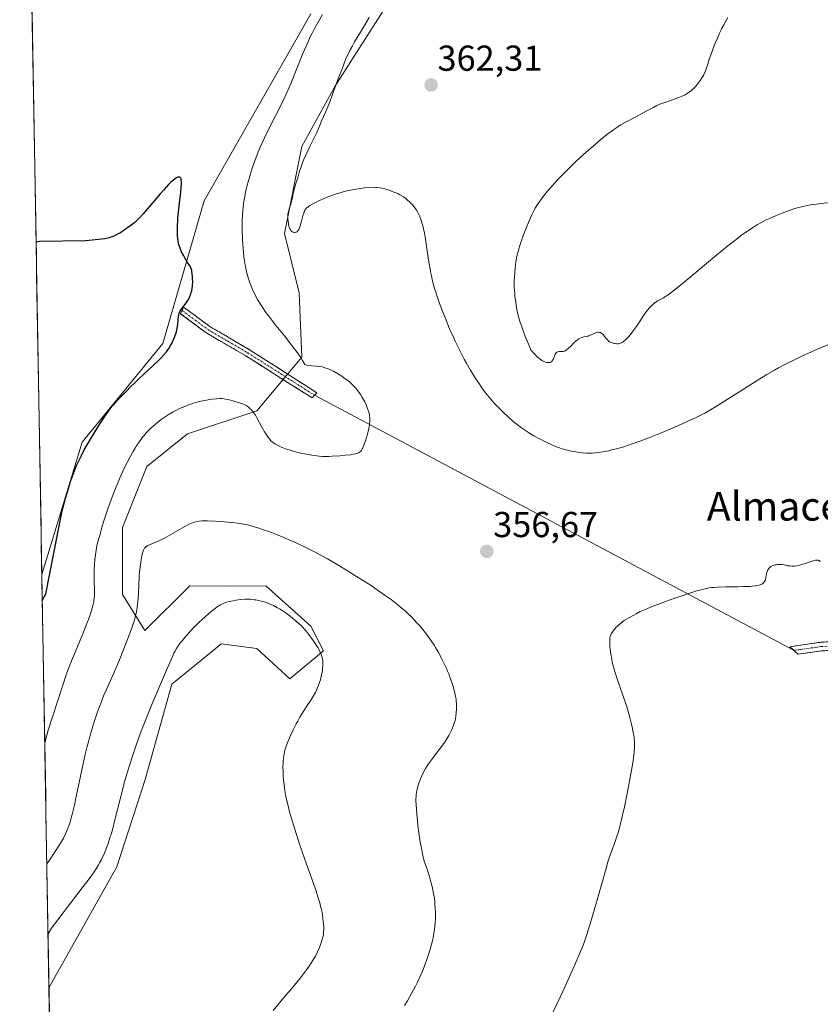
# Model space of a CAD drawing. Units: metres. Extents: x 622301 to 625788, y 4660096 to 4662470.
# Drawn here: x 622303 to 622525, y 4661862 to 4662136 of the extents above; entities that cross this region are included whole.
import ezdxf
from ezdxf.enums import TextEntityAlignment as Align

# ---------------------------------------------------------------- set-up
doc = ezdxf.new("R2010")
doc.units = ezdxf.units.M
doc.header["$MEASUREMENT"] = 0
doc.linetypes.add('TRAZO_Y_PUNTO', pattern=[1, 0.5, -0.25, 0, -0.25])
doc.linetypes.add('TRAZOSX2', pattern=[1.5, 1, -0.5])
for name, color, linetype, lineweight in [('Camino', 19, 'TRAZOSX2', 0), ('Camino Cxs', 19, 'Continuous', 0), ('Camino eje', 19, 'TRAZO_Y_PUNTO', 0), ('Carátula', 7, 'Continuous', 5), ('Cultivos herbáceos CxS', 92, 'Continuous', 0), ('Curva de nivel maestra', 36, 'Continuous', 30), ('Curva de nivel normal', 36, 'Continuous', 0), ('Layer 0', 7, 'Continuous', 0), ('Matorral CxS', 135, 'Continuous', 0), ('Municipio CxS', 142, 'Continuous', 0), ('Punto de cota en terreno', 7, 'Continuous', 0), ('Rótulo de punto de cota en terreno', 19, 'Continuous', 0), ('Texto cartográfico', 19, 'Continuous', 0)]:
    doc.layers.add(name, color=color, linetype=linetype, lineweight=lineweight)
doc.styles.add('Arial', font='txt', dxfattribs={"height": 0.2})

# ---------------------------------------------------------------- blocks, each defined once
blk = doc.blocks.new('*U202')
at = {"layer": 'Curva de nivel normal', "color": 36, "linetype": 'Continuous', "lineweight": 0}
blk.add_polyline3d([(622527.73, 4662045.57, 360), (622523.57, 4662043.76, 360), (622519.71, 4662042.01, 360), (622518.06, 4662041.23, 360), (622517.04, 4662040.74, 360), (622515.15, 4662039.8, 360), (622513.42, 4662038.89, 360), (622512.32, 4662038.28, 360), (622510.17, 4662037.04, 360), (622508.93, 4662036.3, 360), (622506.43, 4662034.74, 360), (622499.18, 4662030.08, 360), (622496.35, 4662028.31, 360), (622494.98, 4662027.49, 360), (622492.91, 4662026.33, 360), (622490.7, 4662025.18, 360), (622489.52, 4662024.6, 360), (622488.26, 4662024.02, 360), (622485.61, 4662022.83, 360), (622482.89, 4662021.68, 360), (622481.12, 4662020.95, 360), (622477.86, 4662019.65, 360), (622475.2, 4662018.62, 360), (622474.06, 4662018.19, 360), (622472.52, 4662017.65, 360), (622470.42, 4662016.97, 360), (622468.38, 4662016.39, 360), (622467.05, 4662016.05, 360), (622466.21, 4662015.86, 360), (622464.64, 4662015.53, 360), (622463.25, 4662015.31, 360), (622462.6, 4662015.24, 360), (622461.64, 4662015.17, 360), (622460.64, 4662015.17, 360), (622460.11, 4662015.2, 360), (622458.98, 4662015.28, 360), (622458.18, 4662015.37, 360), (622456.57, 4662015.61, 360), (622455.39, 4662015.84, 360), (622454.82, 4662015.97, 360), (622454.29, 4662016.1, 360), (622453.28, 4662016.39, 360), (622452.32, 4662016.72, 360), (622451.68, 4662016.96, 360), (622450.39, 4662017.51, 360), (622449.01, 4662018.15, 360), (622448.28, 4662018.5, 360), (622447.17, 4662019.07, 360), (622445.45, 4662020.02, 360), (622443.92, 4662020.94, 360), (622443.15, 4662021.44, 360), (622441.98, 4662022.24, 360), (622440.79, 4662023.13, 360), (622440.2, 4662023.6, 360), (622439.59, 4662024.1, 360), (622438.38, 4662025.15, 360), (622437.18, 4662026.26, 360), (622436.41, 4662027.02, 360), (622434.94, 4662028.54, 360), (622434.43, 4662029.1, 360), (622433.46, 4662030.2, 360), (622432.58, 4662031.27, 360), (622432.04, 4662031.97, 360), (622431.03, 4662033.33, 360), (622430.11, 4662034.64, 360), (622429.66, 4662035.31, 360), (622428.97, 4662036.37, 360), (622427.86, 4662038.21, 360), (622426.72, 4662040.2, 360), (622426.1, 4662041.32, 360), (622425.12, 4662043.16, 360), (622424.11, 4662045.19, 360), (622423.59, 4662046.28, 360), (622423.07, 4662047.4, 360), (622422.04, 4662049.75, 360), (622421.04, 4662052.15, 360), (622420.4, 4662053.75, 360), (622419.25, 4662056.81, 360), (622418.58, 4662058.69, 360), (622418.28, 4662059.61, 360), (622417.87, 4662060.96, 360), (622417.49, 4662062.31, 360), (622417.32, 4662063.01, 360), (622416.99, 4662064.43, 360), (622416.83, 4662065.18, 360), (622416.61, 4662066.34, 360), (622416.2, 4662068.85, 360), (622415.43, 4662074.04, 360), (622415.03, 4662076.39, 360), (622414.82, 4662077.44, 360), (622414.6, 4662078.38, 360), (622414.44, 4662078.95, 360), (622414.13, 4662079.95, 360), (622413.97, 4662080.4, 360), (622413.65, 4662081.18, 360), (622413.33, 4662081.84, 360), (622413.12, 4662082.22, 360), (622412.71, 4662082.88, 360), (622412.09, 4662083.75, 360), (622411.72, 4662084.21, 360), (622411.48, 4662084.48, 360), (622411.01, 4662084.96, 360), (622410.28, 4662085.62, 360), (622409.89, 4662085.94, 360), (622409.25, 4662086.4, 360), (622408.59, 4662086.81, 360), (622408.22, 4662087.01, 360), (622407.61, 4662087.31, 360), (622406.56, 4662087.76, 360), (622405.48, 4662088.16, 360), (622404.9, 4662088.35, 360), (622404.01, 4662088.6, 360), (622403.12, 4662088.81, 360), (622402.68, 4662088.9, 360), (622401.83, 4662089.01, 360), (622401.4, 4662089.04, 360), (622400.51, 4662089.06, 360), (622399.86, 4662089.04, 360), (622398.38, 4662088.91, 360), (622396.56, 4662088.67, 360), (622395.54, 4662088.5, 360), (622393.9, 4662088.17, 360), (622392.74, 4662087.89, 360), (622392.14, 4662087.73, 360), (622391.24, 4662087.46, 360), (622390.32, 4662087.16, 360), (622388.48, 4662086.48, 360), (622386.73, 4662085.76, 360), (622385.66, 4662085.27, 360), (622385, 4662084.96, 360), (622383.88, 4662084.38, 360), (622383.22, 4662084, 360), (622382.95, 4662083.83, 360), (622382.6, 4662083.58, 360), (622382.41, 4662083.41, 360), (622382.09, 4662083.08, 360), (622381.85, 4662082.73, 360), (622381.71, 4662082.48, 360), (622381.49, 4662081.9, 360), (622381.25, 4662081.1, 360), (622380.78, 4662079.31, 360), (622380.44, 4662078.12, 360), (622380.33, 4662077.81, 360), (622380.12, 4662077.31, 360), (622379.9, 4662076.97, 360), (622379.75, 4662076.81, 360), (622379.65, 4662076.72, 360), (622379.44, 4662076.61, 360), (622379.31, 4662076.56, 360), (622379.05, 4662076.52, 360), (622378.88, 4662076.52, 360), (622378.64, 4662076.56, 360), (622378.53, 4662076.59, 360), (622378.29, 4662076.71, 360), (622378.1, 4662076.85, 360), (622378.01, 4662076.94, 360), (622377.89, 4662077.1, 360), (622377.71, 4662077.39, 360), (622377.63, 4662077.56, 360), (622377.49, 4662077.96, 360), (622377.31, 4662078.6, 360), (622377.23, 4662078.96, 360), (622377.14, 4662079.52, 360), (622377.06, 4662080.36, 360), (622377.05, 4662080.63, 360), (622377.07, 4662081.15, 360), (622377.12, 4662081.66, 360), (622377.18, 4662082.01, 360), (622377.36, 4662082.72, 360), (622377.54, 4662083.29, 360), (622377.94, 4662084.51, 360), (622378.22, 4662085.46, 360), (622378.37, 4662086.11, 360), (622378.6, 4662087.41, 360), (622378.81, 4662088.4, 360), (622378.99, 4662089.06, 360), (622379.43, 4662090.4, 360), (622379.76, 4662091.42, 360), (622379.96, 4662092.1, 360), (622380.37, 4662093.53, 360), (622380.75, 4662094.74, 360), (622381.19, 4662095.95, 360), (622381.45, 4662096.6, 360), (622381.88, 4662097.62, 360), (622382.63, 4662099.25, 360), (622383.18, 4662100.37, 360), (622384.31, 4662102.59, 360), (622385.06, 4662104.1, 360), (622385.45, 4662104.98, 360), (622386.07, 4662106.48, 360), (622386.48, 4662107.5, 360), (622387.58, 4662109.97, 360), (622388.45, 4662112.13, 360), (622389.21, 4662114.12, 360), (622390.92, 4662118.76, 360), (622392.14, 4662122.03, 360), (622393.02, 4662124.28, 360), (622393.42, 4662125.21, 360), (622393.99, 4662126.46, 360), (622394.28, 4662127.05, 360), (622394.92, 4662128.24, 360), (622395.65, 4662129.52, 360), (622397.25, 4662132.19, 360), (622398.4, 4662134.08, 360), (622399.68, 4662136.27, 360)], dxfattribs=at)
blk = doc.blocks.new('5PATER')
at = {"layer": 'Carátula', "linetype": 'Continuous', "lineweight": 5}
h = blk.add_hatch(color=250, dxfattribs=at)
edge = h.paths.add_edge_path()
edge.add_ellipse((0, 0.01), major_axis=(-1.33, -1.34), ratio=0.999422, start_angle=0, end_angle=360)

msp = doc.modelspace()

# ---------------------------------------------------------------- linework, layer by layer
at = {"layer": 'Camino', "color": 19, "linetype": 'TRAZOSX2', "lineweight": 0}
for points in [[(622383.8201, 4662030.5401), (622365.4301, 4662042.2101), (622354.3101, 4662048.6801), (622347.3101, 4662053.9401), (622347.7101, 4662054.8551)], [(622347.7101, 4662054.8551), (622348.1101, 4662055.7701), (622355.4101, 4662050.3601), (622366.4701, 4662043.9101), (622385.1401, 4662031.9701), (622384.4801, 4662031.2551)], [(622384.4801, 4662031.2551), (622383.8201, 4662030.5401)], [(622517.7189, 4661960.3353), (622516.5489, 4661961.3803), (622525.0833, 4661962.5995), (622532.4373, 4661963.0081), (622540.1785, 4661961.3783), (622548.8515, 4661958.8431), (622555.6209, 4661956.4781)], [(622555.8267, 4661953.8639), (622548.1185, 4661956.5569), (622539.5937, 4661959.0487), (622532.2535, 4661960.5941), (622525.3201, 4661960.2089), (622518.8891, 4661959.2903), (622517.7189, 4661960.3353)]]:
    msp.add_lwpolyline(points, dxfattribs=at)
at = {"layer": 'Camino Cxs', "color": 19, "linetype": 'Continuous', "lineweight": 0}
for points in [[(622384.4801, 4662031.2551, 354.282), (622383.8201, 4662030.5401, 354.2345), (622380.1421, 4662032.8741, 353.8807), (622376.4641, 4662035.2081, 353.4246), (622372.7861, 4662037.5421, 352.8742), (622369.1081, 4662039.8761, 352.4074), (622365.4301, 4662042.2101, 351.9196), (622361.7234, 4662044.3667, 351.4594), (622358.0167, 4662046.5234, 351.1602), (622354.3101, 4662048.6801, 350.653), (622350.8101, 4662051.3101, 350.3439), (622347.3101, 4662053.9401, 350.0124), (622348.1101, 4662055.7701, 350.0284), (622351.7601, 4662053.0651, 350.3747), (622355.4101, 4662050.3601, 350.7954), (622359.0967, 4662048.2101, 351.133), (622362.7834, 4662046.0601, 351.6432), (622366.4701, 4662043.9101, 351.9565), (622370.2041, 4662041.5221, 352.5668), (622373.9381, 4662039.1341, 352.9805), (622377.6721, 4662036.7461, 353.6167), (622381.4061, 4662034.3581, 354.0847), (622385.1401, 4662031.9701, 354.3397), (622384.4801, 4662031.2551, 354.282)], [(622555.6209, 4661956.4781, 352.7895), (622555.6501, 4661954.6001, 352.6908), (622555.8267, 4661953.8639, 352.6458), (622551.9726, 4661955.2104, 352.828), (622548.1185, 4661956.5569, 352.9194), (622543.8561, 4661957.8028, 353.0225), (622539.5937, 4661959.0487, 353.1553), (622535.9236, 4661959.8214, 353.2468), (622532.2535, 4661960.5941, 353.283), (622528.7868, 4661960.4015, 353.3007), (622525.3201, 4661960.2089, 353.3475), (622522.1046, 4661959.7496, 353.4267), (622518.8891, 4661959.2903, 353.4894), (622516.5489, 4661961.3803, 353.6494), (622520.8161, 4661961.9899, 353.5673), (622525.0833, 4661962.5995, 353.4614), (622528.7603, 4661962.8038, 353.3845), (622532.4373, 4661963.0081, 353.3504), (622536.3079, 4661962.1932, 353.3531), (622540.1785, 4661961.3783, 353.2282), (622544.515, 4661960.1107, 353.1032), (622548.8515, 4661958.8431, 352.9718), (622552.2362, 4661957.6606, 352.8927), (622555.6209, 4661956.4781, 352.7895)]]:
    msp.add_polyline3d(points, close=True, dxfattribs=at)
at = {"layer": 'Camino eje', "color": 19, "linetype": 'TRAZO_Y_PUNTO', "lineweight": 0}
for points in [[(622347.7101, 4662054.8551), (622351.3601, 4662052.1501), (622354.8601, 4662049.5201), (622360.4201, 4662046.2851), (622365.9501, 4662043.0601), (622375.1451, 4662037.2251), (622384.4801, 4662031.2551)], [(622555.6375, 4661955.4149), (622548.4851, 4661957.7001), (622539.8861, 4661960.2135), (622532.3455, 4661961.8011), (622525.2017, 4661961.4041), (622517.7189, 4661960.3353)]]:
    msp.add_lwpolyline(points, dxfattribs=at)
at = {"layer": 'Cultivos herbáceos CxS', "color": 92, "linetype": 'Continuous', "lineweight": 0}
for points in [[(622383.4387, 4662137.2551, 355.2763), (622353.8133, 4662085.3315, 351.3864), (622342.3549, 4662045.6205, 350.3076), (622319.9349, 4662018.2061, 350.8453), (622308.7433, 4661981.4611, 350.387), (622302.594, 4662336.8824, 370.6113)], [(622302.594, 4662336.8824, 370.6113), (622308.7433, 4661981.4611, 350.387)], [(622332.717, 4660595.8286, 306.7019), (622310.7308, 4661866.5906, 368.4857), (622329.5783, 4661900.2231, 367.9817), (622337.4323, 4661924.4761, 367.7663), (622344.8445, 4661950.9147, 366.9198), (622355.8055, 4661959.8867, 367.5685), (622358.5457, 4661962.1297, 367.6222), (622368.5107, 4661960.8837, 367.2237), (622377.6195, 4661952.4669, 366.2115), (622387.0175, 4661960.2469, 363.8618), (622383.4569, 4661967.1143, 364.2537), (622371.0021, 4661978.3295, 363.8759), (622361.3119, 4661978.2039, 364.6053), (622349.8271, 4661978.3293, 362.9005), (622337.3721, 4661965.8685, 362.5556), (622331.1443, 4661975.8369, 359.2108), (622331.1445, 4661994.5289, 358.3979), (622337.8923, 4662011.4335, 358.1324), (622349.1747, 4662020.5151, 357.2611), (622368.5115, 4662026.9291, 354.7949), (622380.9667, 4662041.8827, 354.8699), (622380.2809, 4662059.7723, 357.6598), (622376.1969, 4662076.2019, 359.5201), (622380.9675, 4662100.4503, 360.0804), (622390.1267, 4662117.0631, 360.7583), (622412.1065, 4662151.5421, 360.3366)], [(622310.7308, 4661866.5906, 368.4857), (622329.5783, 4661900.2231, 367.9817), (622337.4323, 4661924.4761, 367.7663), (622344.8445, 4661950.9147, 366.9198), (622355.8055, 4661959.8867, 367.5685), (622358.5457, 4661962.1297, 367.6222), (622368.5107, 4661960.8837, 367.2237), (622377.6195, 4661952.4669, 366.2115), (622387.0175, 4661960.2469, 363.8618), (622383.4569, 4661967.1143, 364.2537), (622371.0021, 4661978.3295, 363.8759), (622361.3119, 4661978.2039, 364.6053), (622349.8271, 4661978.3293, 362.9005), (622337.3721, 4661965.8685, 362.5556), (622331.1443, 4661975.8369, 359.2108), (622331.1445, 4661994.5289, 358.3979), (622337.8923, 4662011.4335, 358.1324), (622349.1747, 4662020.5151, 357.2611), (622368.5115, 4662026.9291, 354.7949), (622380.9667, 4662041.8827, 354.8699), (622380.2809, 4662059.7723, 357.6598), (622376.1969, 4662076.2019, 359.5201), (622380.9675, 4662100.4503, 360.0804), (622390.1267, 4662117.0631, 360.7583), (622412.1065, 4662151.5421, 360.3366)], [(622383.4387, 4662137.2551, 355.2763), (622353.8133, 4662085.3315, 351.3864), (622342.3549, 4662045.6205, 350.3076), (622319.9349, 4662018.2061, 350.8453), (622308.7433, 4661981.4611, 350.387)], [(622310.7308, 4661866.5906, 368.4857), (622332.717, 4660595.8286, 306.7019)]]:
    msp.add_polyline3d(points, dxfattribs=at)
at = {"layer": 'Curva de nivel maestra', "color": 36, "linetype": 'Continuous', "lineweight": 30}
msp.add_polyline3d([(622308.8683, 4661974.2376, 350), (622309.82, 4661976.05, 350), (622314.43, 4661999.16, 350), (622315.36, 4662002.64, 350), (622316.12, 4662005.31, 350), (622316.45, 4662006.39, 350), (622316.91, 4662007.83, 350), (622317.15, 4662008.5, 350), (622317.65, 4662009.82, 350), (622318.42, 4662011.7, 350), (622318.87, 4662012.71, 350), (622319.65, 4662014.33, 350), (622320.55, 4662016.08, 350), (622321.06, 4662017, 350), (622321.61, 4662017.97, 350), (622322.78, 4662019.95, 350), (622324, 4662021.92, 350), (622324.79, 4662023.16, 350), (622326.23, 4662025.34, 350), (622327.1, 4662026.61, 350), (622327.49, 4662027.15, 350), (622328.23, 4662028.11, 350), (622328.73, 4662028.7, 350), (622329.87, 4662029.97, 350), (622331.32, 4662031.49, 350), (622332.15, 4662032.34, 350), (622333.49, 4662033.68, 350), (622334.47, 4662034.62, 350), (622335.61, 4662035.72, 350), (622337.03, 4662037.05, 350), (622339.7, 4662039.52, 350), (622341.38, 4662041.14, 350), (622341.85, 4662041.62, 350), (622342.67, 4662042.53, 350), (622343.36, 4662043.38, 350), (622343.76, 4662043.93, 350), (622344.01, 4662044.3, 350), (622344.47, 4662045.07, 350), (622344.91, 4662045.87, 350), (622345.12, 4662046.29, 350), (622345.42, 4662046.93, 350), (622345.82, 4662047.91, 350), (622346.14, 4662048.9, 350), (622346.26, 4662049.4, 350), (622346.45, 4662050.37, 350), (622346.53, 4662050.99, 350), (622346.63, 4662052.16, 350), (622346.73, 4662053.26, 350), (622346.78, 4662053.56, 350), (622346.91, 4662054.08, 350), (622347.08, 4662054.53, 350), (622347.23, 4662054.8, 350), (622347.6, 4662055.34, 350), (622348.74, 4662056.76, 350), (622349.12, 4662057.31, 350), (622349.3, 4662057.6, 350), (622349.47, 4662057.9, 350), (622349.77, 4662058.51, 350), (622350.02, 4662059.12, 350), (622350.16, 4662059.52, 350), (622350.38, 4662060.29, 350), (622350.55, 4662061.06, 350), (622350.61, 4662061.57, 350), (622350.64, 4662061.93, 350), (622350.66, 4662062.74, 350), (622350.63, 4662063.71, 350), (622350.6, 4662064.22, 350), (622350.54, 4662064.98, 350), (622350.44, 4662065.67, 350), (622350.38, 4662065.98, 350), (622350.31, 4662066.25, 350), (622350.14, 4662066.71, 350), (622349.93, 4662067.11, 350), (622349.34, 4662068, 350), (622348.56, 4662069.29, 350), (622348.15, 4662070.04, 350), (622347.56, 4662071.17, 350), (622347.14, 4662072.13, 350), (622346.97, 4662072.62, 350), (622346.75, 4662073.38, 350), (622346.59, 4662074.24, 350), (622346.53, 4662074.72, 350), (622346.45, 4662075.65, 350), (622346.43, 4662076.17, 350), (622346.41, 4662076.99, 350), (622346.43, 4662078.33, 350), (622346.5, 4662079.8, 350), (622346.56, 4662080.58, 350), (622346.71, 4662082.2, 350), (622347.09, 4662085.45, 350), (622347.33, 4662087.58, 350), (622347.47, 4662089.2, 350), (622347.51, 4662090.02, 350), (622347.51, 4662090.46, 350), (622347.47, 4662091.13, 350), (622347.41, 4662091.47, 350), (622347.37, 4662091.6, 350), (622347.25, 4662091.78, 350), (622347.05, 4662091.88, 350), (622346.83, 4662091.89, 350), (622346.55, 4662091.84, 350), (622346.37, 4662091.78, 350), (622346.05, 4662091.62, 350), (622345.64, 4662091.35, 350), (622345.4, 4662091.16, 350), (622344.84, 4662090.67, 350), (622344.51, 4662090.36, 350), (622343.96, 4662089.81, 350), (622342.65, 4662088.37, 350), (622341.65, 4662087.24, 350), (622339.59, 4662084.82, 350), (622337.46, 4662082.35, 350), (622336.87, 4662081.68, 350), (622335.86, 4662080.6, 350), (622335.03, 4662079.78, 350), (622334.54, 4662079.33, 350), (622333.58, 4662078.55, 350), (622332.57, 4662077.78, 350), (622332.03, 4662077.4, 350), (622331.21, 4662076.85, 350), (622330.38, 4662076.34, 350), (622329.97, 4662076.11, 350), (622329.16, 4662075.69, 350), (622328.76, 4662075.51, 350), (622327.95, 4662075.19, 350), (622327.41, 4662075.01, 350), (622327.04, 4662074.9, 350), (622326.28, 4662074.71, 350), (622321, 4662074.19, 350), (622308.12, 4662073.96, 350), (622307.1459, 4662073.7912, 350)], dxfattribs=at)
at = {"layer": 'Curva de nivel normal', "color": 36, "linetype": 'Continuous', "lineweight": 0}
for points in [[(622309.5526, 4661934.6876, 355), (622310.47, 4661938.16, 355), (622315.65, 4661954.13, 355), (622316.99, 4661957.48, 355), (622318.06, 4661960.05, 355), (622320.3, 4661965.4, 355), (622321.29, 4661967.86, 355), (622321.71, 4661968.97, 355), (622322.08, 4661969.97, 355), (622322.28, 4661970.57, 355), (622322.63, 4661971.67, 355), (622322.77, 4661972.17, 355), (622323, 4661973.07, 355), (622323.16, 4661973.87, 355), (622323.23, 4661974.37, 355), (622323.33, 4661975.3, 355), (622323.36, 4661975.8, 355), (622323.38, 4661976.79, 355), (622323.3, 4661980.07, 355), (622323.3, 4661981.84, 355), (622323.32, 4661982.77, 355), (622323.37, 4661984.2, 355), (622323.46, 4661985.6, 355), (622323.53, 4661986.27, 355), (622323.61, 4661986.92, 355), (622323.8, 4661988.17, 355), (622324.05, 4661989.39, 355), (622324.24, 4661990.23, 355), (622324.72, 4661992.02, 355), (622325.64, 4661995.15, 355), (622326.18, 4661996.89, 355), (622327.1, 4661999.66, 355), (622328, 4662002.21, 355), (622328.48, 4662003.48, 355), (622329.2, 4662005.36, 355), (622330.28, 4662008, 355), (622331.31, 4662010.33, 355), (622331.98, 4662011.73, 355), (622332.41, 4662012.59, 355), (622333.26, 4662014.18, 355), (622334.19, 4662015.78, 355), (622334.79, 4662016.75, 355), (622335.18, 4662017.36, 355), (622335.97, 4662018.51, 355), (622336.75, 4662019.58, 355), (622337.16, 4662020.1, 355), (622337.83, 4662020.87, 355), (622338.56, 4662021.65, 355), (622338.97, 4662022.05, 355), (622339.77, 4662022.77, 355), (622340.19, 4662023.14, 355), (622340.86, 4662023.69, 355), (622341.92, 4662024.51, 355), (622343.01, 4662025.28, 355), (622343.56, 4662025.64, 355), (622344.12, 4662025.99, 355), (622345.22, 4662026.63, 355), (622346.31, 4662027.2, 355), (622347.03, 4662027.55, 355), (622348.43, 4662028.16, 355), (622349.77, 4662028.68, 355), (622350.44, 4662028.91, 355), (622351.42, 4662029.22, 355), (622352.92, 4662029.61, 355), (622354.46, 4662029.92, 355), (622355.46, 4662030.08, 355), (622356.1, 4662030.17, 355), (622357.28, 4662030.29, 355), (622358.28, 4662030.33, 355), (622358.75, 4662030.32, 355), (622359.43, 4662030.26, 355), (622359.79, 4662030.21, 355), (622360.55, 4662030.06, 355), (622361.85, 4662029.73, 355), (622362.75, 4662029.47, 355), (622363.33, 4662029.29, 355), (622364.34, 4662028.94, 355), (622365.15, 4662028.61, 355), (622365.54, 4662028.4, 355), (622365.77, 4662028.26, 355), (622366.19, 4662027.94, 355), (622366.65, 4662027.53, 355), (622366.91, 4662027.27, 355), (622367.33, 4662026.78, 355), (622367.81, 4662026.12, 355), (622368.06, 4662025.72, 355), (622368.61, 4662024.78, 355), (622369.78, 4662022.62, 355), (622370.6, 4662021.12, 355), (622370.85, 4662020.7, 355), (622371.3, 4662019.99, 355), (622371.7, 4662019.44, 355), (622371.95, 4662019.13, 355), (622372.4, 4662018.64, 355), (622372.84, 4662018.23, 355), (622373.08, 4662018.04, 355), (622373.46, 4662017.78, 355), (622374.18, 4662017.36, 355), (622375.03, 4662016.95, 355), (622375.54, 4662016.73, 355), (622376.41, 4662016.39, 355), (622377.43, 4662016.05, 355), (622378, 4662015.88, 355), (622378.61, 4662015.71, 355), (622379.9, 4662015.39, 355), (622381.23, 4662015.09, 355), (622383.74, 4662014.6, 355), (622385.11, 4662014.38, 355), (622385.75, 4662014.31, 355), (622386.74, 4662014.24, 355), (622387.85, 4662014.23, 355), (622388.49, 4662014.25, 355), (622389.44, 4662014.29, 355), (622391.55, 4662014.43, 355), (622393.14, 4662014.58, 355), (622394.57, 4662014.75, 355), (622395.18, 4662014.85, 355), (622395.85, 4662014.97, 355), (622396.13, 4662015.04, 355), (622396.49, 4662015.16, 355), (622396.7, 4662015.24, 355), (622397.04, 4662015.43, 355), (622397.31, 4662015.67, 355), (622397.46, 4662015.86, 355), (622397.74, 4662016.33, 355), (622397.9, 4662016.65, 355), (622398.23, 4662017.4, 355), (622398.66, 4662018.57, 355), (622398.87, 4662019.2, 355), (622399.15, 4662020.17, 355), (622399.5, 4662021.6, 355), (622399.67, 4662022.51, 355), (622399.75, 4662023.08, 355), (622399.86, 4662024.1, 355), (622399.88, 4662024.42, 355), (622399.87, 4662025.01, 355), (622399.81, 4662025.54, 355), (622399.75, 4662025.88, 355), (622399.57, 4662026.56, 355), (622399.32, 4662027.33, 355), (622399.17, 4662027.74, 355), (622398.91, 4662028.39, 355), (622398.44, 4662029.4, 355), (622397.95, 4662030.33, 355), (622397.67, 4662030.8, 355), (622397.24, 4662031.49, 355), (622396.53, 4662032.49, 355), (622395.85, 4662033.33, 355), (622395.48, 4662033.74, 355), (622394.87, 4662034.34, 355), (622394.19, 4662034.95, 355), (622393.81, 4662035.26, 355), (622392.69, 4662036.12, 355), (622392.08, 4662036.54, 355), (622391.15, 4662037.15, 355), (622390.21, 4662037.71, 355), (622389.75, 4662037.96, 355), (622388.97, 4662038.35, 355), (622388.58, 4662038.52, 355), (622388.01, 4662038.74, 355), (622387.13, 4662039.01, 355), (622386.68, 4662039.12, 355), (622385.73, 4662039.28, 355), (622385.05, 4662039.35, 355), (622383.7, 4662039.46, 355), (622382.79, 4662039.57, 355), (622382.3, 4662039.67, 355), (622382.09, 4662039.73, 355), (622381.85, 4662039.85, 355), (622381.18, 4662040.96, 355), (622380.66, 4662041.74, 355), (622379.5, 4662043.4, 355), (622378.87, 4662044.25, 355), (622377.55, 4662045.97, 355), (622376.22, 4662047.66, 355), (622373.77, 4662050.7, 355), (622371.77, 4662053.26, 355), (622370.83, 4662054.55, 355), (622370.31, 4662055.29, 355), (622369.46, 4662056.61, 355), (622368.69, 4662057.9, 355), (622368.32, 4662058.56, 355), (622367.8, 4662059.55, 355), (622367.31, 4662060.58, 355), (622367.08, 4662061.1, 355), (622366.68, 4662062.06, 355), (622366.5, 4662062.56, 355), (622366.23, 4662063.33, 355), (622365.86, 4662064.58, 355), (622365.54, 4662065.95, 355), (622365.39, 4662066.69, 355), (622365.25, 4662067.47, 355), (622365, 4662069.12, 355), (622364.79, 4662070.86, 355), (622364.68, 4662072.04, 355), (622364.52, 4662074.38, 355), (622364.48, 4662075.24, 355), (622364.43, 4662076.9, 355), (622364.42, 4662078.5, 355), (622364.44, 4662079.54, 355), (622364.53, 4662081.57, 355), (622364.69, 4662083.55, 355), (622364.81, 4662084.55, 355), (622365.03, 4662086.06, 355), (622365.33, 4662087.62, 355), (622365.5, 4662088.43, 355), (622365.7, 4662089.26, 355), (622366.16, 4662090.96, 355), (622366.67, 4662092.68, 355), (622367.02, 4662093.81, 355), (622367.75, 4662095.97, 355), (622368.47, 4662097.95, 355), (622368.85, 4662098.91, 355), (622369.48, 4662100.39, 355), (622370.2, 4662101.98, 355), (622370.61, 4662102.85, 355), (622371.55, 4662104.74, 355), (622373.66, 4662108.89, 355), (622375.21, 4662111.98, 355), (622376.56, 4662114.81, 355), (622377.36, 4662116.61, 355), (622377.88, 4662117.8, 355), (622378.89, 4662120.24, 355), (622381.29, 4662126.24, 355), (622382.15, 4662128.29, 355), (622382.6, 4662129.3, 355), (622383.42, 4662131.07, 355), (622383.85, 4662131.94, 355), (622384.51, 4662133.23, 355), (622385.57, 4662135.16, 355), (622386.7, 4662137.08, 355)], [(622499.33, 4662136.3, 365), (622498.9, 4662135.47, 365), (622498.19, 4662134.22, 365), (622497.71, 4662133.33, 365), (622497.45, 4662132.81, 365), (622497.04, 4662131.94, 365), (622496.35, 4662130.36, 365), (622495.58, 4662128.44, 365), (622495.06, 4662127.1, 365), (622494.18, 4662124.66, 365), (622493.74, 4662123.33, 365), (622493.33, 4662122.04, 365), (622493.12, 4662121.46, 365), (622492.75, 4662120.63, 365), (622492.53, 4662120.19, 365), (622492.13, 4662119.49, 365), (622491.65, 4662118.74, 365), (622491.38, 4662118.35, 365), (622490.82, 4662117.63, 365), (622490.51, 4662117.27, 365), (622490, 4662116.71, 365), (622489.42, 4662116.17, 365), (622489.11, 4662115.9, 365), (622488.42, 4662115.39, 365), (622488.05, 4662115.15, 365), (622487.45, 4662114.8, 365), (622486.8, 4662114.48, 365), (622486.35, 4662114.27, 365), (622485.41, 4662113.9, 365), (622483.95, 4662113.38, 365), (622482.08, 4662112.76, 365), (622481.23, 4662112.46, 365), (622480.65, 4662112.24, 365), (622479.61, 4662111.77, 365), (622478.66, 4662111.29, 365), (622476.66, 4662110.19, 365), (622474.83, 4662109.23, 365), (622472.18, 4662107.85, 365), (622470.93, 4662107.18, 365), (622469.44, 4662106.32, 365), (622468.74, 4662105.89, 365), (622467.69, 4662105.18, 365), (622467.15, 4662104.8, 365), (622466, 4662103.93, 365), (622464.26, 4662102.53, 365), (622463.31, 4662101.74, 365), (622461.79, 4662100.44, 365), (622459.37, 4662098.28, 365), (622457.14, 4662096.2, 365), (622456.01, 4662095.12, 365), (622454.36, 4662093.5, 365), (622452.78, 4662091.89, 365), (622452.03, 4662091.1, 365), (622451.31, 4662090.32, 365), (622449.98, 4662088.83, 365), (622448.79, 4662087.41, 365), (622448.07, 4662086.52, 365), (622447.64, 4662085.95, 365), (622446.86, 4662084.88, 365), (622446.48, 4662084.31, 365), (622445.81, 4662083.24, 365), (622445.22, 4662082.17, 365), (622444.86, 4662081.42, 365), (622444.1, 4662079.74, 365), (622443.27, 4662077.71, 365), (622442.83, 4662076.6, 365), (622442.2, 4662074.88, 365), (622441.61, 4662073.15, 365), (622441.36, 4662072.3, 365), (622441.13, 4662071.48, 365), (622440.75, 4662069.9, 365), (622440.47, 4662068.38, 365), (622440.32, 4662067.38, 365), (622440.24, 4662066.72, 365), (622440.12, 4662065.39, 365), (622440.02, 4662064.04, 365), (622440, 4662063.35, 365), (622439.98, 4662062.27, 365), (622440, 4662061.14, 365), (622440.03, 4662060.56, 365), (622440.12, 4662059.32, 365), (622440.18, 4662058.68, 365), (622440.3, 4662057.66, 365), (622440.49, 4662056.38, 365), (622440.61, 4662055.7, 365), (622440.83, 4662054.61, 365), (622441.11, 4662053.45, 365), (622441.27, 4662052.83, 365), (622441.66, 4662051.51, 365), (622441.88, 4662050.81, 365), (622442.25, 4662049.71, 365), (622442.84, 4662048.11, 365), (622443.17, 4662047.26, 365), (622443.72, 4662045.91, 365), (622444.68, 4662043.72, 365), (622445.34, 4662043.03, 365), (622446.4, 4662041.98, 365), (622447.19, 4662041.3, 365), (622447.59, 4662041, 365), (622447.82, 4662040.86, 365), (622448.21, 4662040.65, 365), (622448.76, 4662040.43, 365), (622449.07, 4662040.36, 365), (622449.26, 4662040.33, 365), (622449.61, 4662040.33, 365), (622449.94, 4662040.37, 365), (622450.11, 4662040.43, 365), (622450.34, 4662040.58, 365), (622450.56, 4662040.84, 365), (622450.66, 4662041.01, 365), (622450.76, 4662041.21, 365), (622450.96, 4662041.69, 365), (622451.23, 4662042.37, 365), (622451.39, 4662042.69, 365), (622451.56, 4662042.96, 365), (622451.65, 4662043.07, 365), (622451.8, 4662043.21, 365), (622451.91, 4662043.28, 365), (622452.13, 4662043.38, 365), (622452.49, 4662043.44, 365), (622452.73, 4662043.44, 365), (622453.2, 4662043.42, 365), (622453.49, 4662043.42, 365), (622453.64, 4662043.44, 365), (622453.86, 4662043.49, 365), (622454.22, 4662043.65, 365), (622454.64, 4662043.94, 365), (622454.89, 4662044.15, 365), (622455.76, 4662045.01, 365), (622456.64, 4662045.89, 365), (622457.1, 4662046.3, 365), (622457.56, 4662046.67, 365), (622457.78, 4662046.82, 365), (622458.11, 4662047.02, 365), (622458.32, 4662047.13, 365), (622458.73, 4662047.3, 365), (622459.34, 4662047.47, 365), (622460.11, 4662047.63, 365), (622460.49, 4662047.73, 365), (622460.77, 4662047.83, 365), (622461.33, 4662048.05, 365), (622462.38, 4662048.53, 365), (622462.86, 4662048.7, 365), (622463.25, 4662048.77, 365), (622463.43, 4662048.78, 365), (622463.7, 4662048.75, 365), (622463.95, 4662048.68, 365), (622464.07, 4662048.63, 365), (622464.25, 4662048.53, 365), (622464.36, 4662048.45, 365), (622464.59, 4662048.25, 365), (622464.76, 4662048.06, 365), (622465.09, 4662047.64, 365), (622465.56, 4662047.02, 365), (622465.82, 4662046.72, 365), (622466.09, 4662046.45, 365), (622466.24, 4662046.32, 365), (622466.46, 4662046.16, 365), (622466.62, 4662046.06, 365), (622466.96, 4662045.9, 365), (622467.47, 4662045.72, 365), (622467.82, 4662045.65, 365), (622468.06, 4662045.61, 365), (622468.5, 4662045.58, 365), (622468.93, 4662045.6, 365), (622469.14, 4662045.63, 365), (622469.45, 4662045.71, 365), (622469.77, 4662045.84, 365), (622469.94, 4662045.93, 365), (622470.29, 4662046.16, 365), (622470.48, 4662046.3, 365), (622470.77, 4662046.56, 365), (622471.09, 4662046.86, 365), (622471.78, 4662047.6, 365), (622472.53, 4662048.51, 365), (622473.05, 4662049.19, 365), (622474.13, 4662050.69, 365), (622474.94, 4662051.91, 365), (622476.03, 4662053.54, 365), (622476.58, 4662054.32, 365), (622477.12, 4662055.04, 365), (622477.4, 4662055.38, 365), (622477.8, 4662055.84, 365), (622478.21, 4662056.25, 365), (622478.48, 4662056.49, 365), (622479.03, 4662056.92, 365), (622479.83, 4662057.47, 365), (622481.42, 4662058.36, 365), (622482.13, 4662058.78, 365), (622482.51, 4662059.03, 365), (622483.17, 4662059.49, 365), (622484.42, 4662060.44, 365), (622486.15, 4662061.82, 365), (622487.23, 4662062.71, 365), (622496.21, 4662070.23, 365), (622499.34, 4662072.78, 365), (622500.77, 4662073.93, 365), (622502.07, 4662074.94, 365), (622502.88, 4662075.55, 365), (622504.36, 4662076.63, 365), (622505.04, 4662077.1, 365), (622506.32, 4662077.94, 365), (622507.51, 4662078.67, 365), (622508.29, 4662079.1, 365), (622509.83, 4662079.9, 365), (622510.73, 4662080.33, 365), (622512.56, 4662081.16, 365), (622514.41, 4662081.91, 365), (622515.62, 4662082.37, 365), (622517.16, 4662082.9, 365), (622517.89, 4662083.13, 365), (622518.68, 4662083.37, 365), (622520.14, 4662083.74, 365), (622521.48, 4662084.03, 365), (622522.33, 4662084.18, 365), (622523.98, 4662084.41, 365), (622527.56, 4662084.83, 365)], [(622409.54, 4661861.6, 360), (622410.31, 4661862.91, 360), (622411.46, 4661864.95, 360), (622412.55, 4661867.04, 360), (622413.07, 4661868.09, 360), (622413.56, 4661869.13, 360), (622414.46, 4661871.18, 360), (622415.24, 4661873.15, 360), (622415.69, 4661874.38, 360), (622416.44, 4661876.61, 360), (622416.67, 4661877.34, 360), (622417.04, 4661878.66, 360), (622417.33, 4661879.85, 360), (622417.49, 4661880.6, 360), (622417.74, 4661882.08, 360), (622417.95, 4661883.68, 360), (622418.03, 4661884.55, 360), (622418.09, 4661886.01, 360), (622418.09, 4661887.67, 360), (622418.05, 4661888.6, 360), (622417.97, 4661889.79, 360), (622417.91, 4661890.42, 360), (622417.79, 4661891.44, 360), (622417.51, 4661893.12, 360), (622417.26, 4661894.36, 360), (622417.1, 4661895.01, 360), (622416.84, 4661896.04, 360), (622416.42, 4661897.52, 360), (622416.18, 4661898.3, 360), (622415.77, 4661899.53, 360), (622415.06, 4661901.51, 360), (622414.63, 4661903.26, 360), (622414.37, 4661904.41, 360), (622413.94, 4661906.64, 360), (622413.76, 4661907.72, 360), (622413.45, 4661909.77, 360), (622413.21, 4661911.67, 360), (622413.08, 4661912.84, 360), (622412.9, 4661914.88, 360), (622412.72, 4661917.4, 360), (622412.69, 4661918.58, 360), (622412.69, 4661919.21, 360), (622412.71, 4661919.59, 360), (622412.77, 4661920.28, 360), (622412.95, 4661921.38, 360), (622413.1, 4661922.09, 360), (622413.22, 4661922.56, 360), (622413.5, 4661923.48, 360), (622413.82, 4661924.39, 360), (622414, 4661924.84, 360), (622414.29, 4661925.52, 360), (622414.79, 4661926.52, 360), (622415.37, 4661927.55, 360), (622415.83, 4661928.26, 360), (622416.18, 4661928.77, 360), (622416.98, 4661929.88, 360), (622418.06, 4661931.3, 360), (622419.6, 4661933.34, 360), (622420.33, 4661934.35, 360), (622420.66, 4661934.83, 360), (622421.28, 4661935.77, 360), (622421.81, 4661936.67, 360), (622422.13, 4661937.25, 360), (622422.67, 4661938.37, 360), (622422.84, 4661938.78, 360), (622423.15, 4661939.58, 360), (622423.4, 4661940.37, 360), (622423.54, 4661940.89, 360), (622423.75, 4661941.94, 360), (622423.9, 4661943.12, 360), (622423.96, 4661943.89, 360), (622423.97, 4661944.4, 360), (622423.96, 4661945.38, 360), (622423.89, 4661946.32, 360), (622423.83, 4661946.79, 360), (622423.7, 4661947.55, 360), (622423.4, 4661948.88, 360), (622422.99, 4661950.33, 360), (622422.74, 4661951.15, 360), (622422.3, 4661952.46, 360), (622421.78, 4661953.86, 360), (622421.48, 4661954.59, 360), (622421.16, 4661955.33, 360), (622420.47, 4661956.82, 360), (622419.71, 4661958.31, 360), (622419.18, 4661959.29, 360), (622418.82, 4661959.92, 360), (622418.1, 4661961.15, 360), (622417.7, 4661961.8, 360), (622416.89, 4661963.04, 360), (622416.1, 4661964.17, 360), (622415.58, 4661964.86, 360), (622414.58, 4661966.14, 360), (622413.54, 4661967.39, 360), (622412.87, 4661968.13, 360), (622411.62, 4661969.45, 360), (622410.38, 4661970.67, 360), (622409.66, 4661971.33, 360), (622408.3, 4661972.47, 360), (622406.72, 4661973.73, 360), (622405.78, 4661974.45, 360), (622404.17, 4661975.63, 360), (622402.32, 4661976.94, 360), (622400.2, 4661978.36, 360), (622397.87, 4661979.86, 360), (622395.45, 4661981.39, 360), (622393.84, 4661982.38, 360), (622390.79, 4661984.22, 360), (622388.11, 4661985.78, 360), (622386.87, 4661986.48, 360), (622385.06, 4661987.46, 360), (622384.16, 4661987.94, 360), (622382.27, 4661988.88, 360), (622379.55, 4661990.16, 360), (622378.14, 4661990.8, 360), (622376.02, 4661991.72, 360), (622373.96, 4661992.57, 360), (622372.98, 4661992.95, 360), (622372.05, 4661993.3, 360), (622370.32, 4661993.9, 360), (622368.77, 4661994.4, 360), (622367.84, 4661994.67, 360), (622366.22, 4661995.11, 360), (622364.86, 4661995.42, 360), (622364.23, 4661995.54, 360), (622363.26, 4661995.7, 360), (622361.53, 4661995.9, 360), (622358.51, 4661996.17, 360), (622356.91, 4661996.28, 360), (622354.75, 4661996.37, 360), (622354.15, 4661996.38, 360), (622353.15, 4661996.34, 360), (622352.35, 4661996.26, 360), (622351.89, 4661996.18, 360), (622351.61, 4661996.12, 360), (622351.09, 4661995.96, 360), (622350.3, 4661995.68, 360), (622349.88, 4661995.49, 360), (622349.16, 4661995.14, 360), (622347.78, 4661994.39, 360), (622343.98, 4661992.2, 360), (622342.66, 4661991.48, 360), (622342.04, 4661991.17, 360), (622341.47, 4661990.89, 360), (622340.43, 4661990.43, 360), (622338.8, 4661989.76, 360), (622338.19, 4661989.46, 360), (622337.74, 4661989.18, 360), (622337.56, 4661989.02, 360), (622337.3, 4661988.75, 360), (622337.09, 4661988.42, 360), (622336.99, 4661988.23, 360), (622336.86, 4661987.91, 360), (622336.77, 4661987.67, 360), (622336.62, 4661987.12, 360), (622336.5, 4661986.64, 360), (622336.3, 4661985.5, 360), (622336.11, 4661984.16, 360), (622335.91, 4661982.11, 360), (622335.83, 4661980.99, 360), (622335.69, 4661978.32, 360), (622335.49, 4661974.76, 360), (622335.36, 4661973.14, 360), (622335.16, 4661971.68, 360), (622335.03, 4661970.98, 360), (622334.81, 4661970.04, 360), (622334.68, 4661969.55, 360), (622334.38, 4661968.51, 360), (622334.13, 4661967.76, 360), (622333.53, 4661966.05, 360), (622332.18, 4661962.48, 360), (622331.49, 4661960.74, 360), (622330.1, 4661957.29, 360), (622329.13, 4661954.96, 360), (622327.91, 4661952.19, 360), (622326.59, 4661949.29, 360), (622326, 4661947.9, 360), (622325.19, 4661945.88, 360), (622324.78, 4661944.78, 360), (622324.16, 4661943.03, 360), (622323.23, 4661940.19, 360), (622322.4, 4661937.44, 360), (622321.99, 4661935.97, 360), (622321.36, 4661933.61, 360), (622320.73, 4661931.06, 360), (622320.41, 4661929.7, 360), (622319.45, 4661925.34, 360), (622318.27, 4661919.71, 360), (622317.78, 4661917.36, 360), (622317.17, 4661914.72, 360), (622316.82, 4661913.39, 360), (622316.58, 4661912.61, 360), (622316.05, 4661911.09, 360), (622315.6, 4661909.97, 360), (622315.31, 4661909.32, 360), (622314.73, 4661908.18, 360), (622313.93, 4661906.79, 360), (622313.43, 4661905.99, 360), (622311.09, 4661902.36, 360), (622310.1357, 4661900.9839, 360)], [(622525.06, 4661985.01, 355), (622524.93, 4661985.13, 355), (622524.67, 4661985.3, 355), (622524.39, 4661985.41, 355), (622524.25, 4661985.44, 355), (622523.93, 4661985.43, 355), (622523.68, 4661985.39, 355), (622523.03, 4661985.2, 355), (622520.85, 4661984.47, 355), (622519.63, 4661984.11, 355), (622519.24, 4661984.02, 355), (622518.49, 4661983.88, 355), (622517.79, 4661983.8, 355), (622517.35, 4661983.78, 355), (622517.07, 4661983.78, 355), (622516.53, 4661983.81, 355), (622515.98, 4661983.89, 355), (622514.95, 4661984.11, 355), (622514.43, 4661984.2, 355), (622514.16, 4661984.23, 355), (622513.6, 4661984.24, 355), (622513.09, 4661984.2, 355), (622512.84, 4661984.17, 355), (622512.46, 4661984.09, 355), (622511.94, 4661983.94, 355), (622511.69, 4661983.84, 355), (622511.3, 4661983.63, 355), (622511.13, 4661983.51, 355), (622510.9, 4661983.31, 355), (622510.69, 4661983.08, 355), (622510.6, 4661982.96, 355), (622510.36, 4661982.53, 355), (622510.26, 4661982.29, 355), (622510.11, 4661981.75, 355), (622509.88, 4661980.59, 355), (622509.75, 4661980.05, 355), (622509.67, 4661979.81, 355), (622509.55, 4661979.52, 355), (622509.47, 4661979.39, 355), (622509.34, 4661979.22, 355), (622509.14, 4661979.01, 355), (622509.03, 4661978.92, 355), (622508.76, 4661978.76, 355), (622508.56, 4661978.67, 355), (622508.08, 4661978.51, 355), (622507.42, 4661978.36, 355), (622507.03, 4661978.3, 355), (622506.12, 4661978.2, 355), (622505.4, 4661978.14, 355), (622503.68, 4661978.06, 355), (622502.13, 4661978.03, 355), (622498.76, 4661977.97, 355), (622496.49, 4661977.91, 355), (622495.4, 4661977.85, 355), (622494.9, 4661977.81, 355), (622494.17, 4661977.71, 355), (622493.01, 4661977.48, 355), (622492.35, 4661977.31, 355), (622490.75, 4661976.86, 355), (622487.93, 4661975.98, 355), (622486.31, 4661975.45, 355), (622483.76, 4661974.58, 355), (622481.24, 4661973.68, 355), (622480.04, 4661973.23, 355), (622477.84, 4661972.37, 355), (622476.84, 4661971.94, 355), (622475, 4661971.11, 355), (622473.88, 4661970.55, 355), (622473.17, 4661970.18, 355), (622471.82, 4661969.41, 355), (622470.56, 4661968.61, 355), (622469.96, 4661968.18, 355), (622469.12, 4661967.51, 355), (622468.59, 4661967.03, 355), (622468.34, 4661966.77, 355), (622467.98, 4661966.38, 355), (622467.52, 4661965.83, 355), (622467.31, 4661965.54, 355), (622467.01, 4661965.08, 355), (622466.6, 4661964.35, 355), (622466.55, 4661963.67, 355), (622466.52, 4661962.44, 355), (622466.57, 4661961.33, 355), (622466.64, 4661960.64, 355), (622466.82, 4661959.28, 355), (622467.07, 4661957.85, 355), (622467.23, 4661957.08, 355), (622467.53, 4661955.82, 355), (622467.94, 4661954.39, 355), (622468.19, 4661953.59, 355), (622468.79, 4661951.84, 355), (622470.2, 4661947.87, 355), (622470.92, 4661945.78, 355), (622471.25, 4661944.74, 355), (622471.56, 4661943.71, 355), (622472.12, 4661941.7, 355), (622472.58, 4661939.82, 355), (622472.83, 4661938.66, 355), (622472.97, 4661937.95, 355), (622473.2, 4661936.66, 355), (622473.29, 4661936.03, 355), (622473.41, 4661934.94, 355), (622473.44, 4661933.99, 355), (622473.42, 4661933.38, 355), (622473.32, 4661932.12, 355), (622473.12, 4661930.58, 355), (622472.99, 4661929.67, 355), (622472.74, 4661928.06, 355), (622472.2, 4661924.98, 355), (622471.54, 4661921.53, 355), (622471.17, 4661919.66, 355), (622470.59, 4661916.84, 355), (622470, 4661914.17, 355), (622469.71, 4661912.96, 355), (622469.43, 4661911.85, 355), (622468.91, 4661909.94, 355), (622468.44, 4661908.39, 355), (622468.15, 4661907.53, 355), (622467.64, 4661906.16, 355), (622466.97, 4661904.45, 355), (622466.56, 4661903.27, 355), (622466.01, 4661901.54, 355), (622465.67, 4661900.4, 355), (622464.84, 4661897.48, 355), (622462.83, 4661890.34, 355), (622461.37, 4661885.24, 355), (622460.55, 4661882.55, 355), (622460.17, 4661881.37, 355), (622459.4, 4661879.16, 355), (622458.82, 4661877.67, 355), (622458.4, 4661876.63, 355), (622457.4, 4661874.28, 355), (622456.01, 4661871.11, 355), (622453.86, 4661866.35, 355), (622452.74, 4661863.93, 355), (622450.38, 4661858.94, 355)], [(622372.99, 4661860.26, 365), (622376.56, 4661864.47, 365), (622378.07, 4661866.26, 365), (622380.59, 4661869.34, 365), (622381.73, 4661870.8, 365), (622382.31, 4661871.58, 365), (622383.22, 4661872.88, 365), (622383.97, 4661874.02, 365), (622384.3, 4661874.57, 365), (622384.76, 4661875.37, 365), (622385.36, 4661876.56, 365), (622385.88, 4661877.77, 365), (622386.18, 4661878.57, 365), (622386.36, 4661879.08, 365), (622386.66, 4661880.05, 365), (622386.88, 4661880.91, 365), (622386.96, 4661881.34, 365), (622387.04, 4661882.05, 365), (622387.06, 4661882.88, 365), (622387.06, 4661883.36, 365), (622387, 4661884.37, 365), (622386.95, 4661884.93, 365), (622386.84, 4661885.87, 365), (622386.58, 4661887.45, 365), (622386.34, 4661888.62, 365), (622386.19, 4661889.24, 365), (622385.94, 4661890.22, 365), (622385.64, 4661891.24, 365), (622384.94, 4661893.43, 365), (622384.12, 4661895.8, 365), (622382.9, 4661899.19, 365), (622382.27, 4661900.97, 365), (622381.63, 4661902.8, 365), (622380.37, 4661906.5, 365), (622379.48, 4661909.21, 365), (622378.31, 4661912.97, 365), (622377.49, 4661915.83, 365), (622377.15, 4661917.12, 365), (622376.72, 4661918.9, 365), (622376.55, 4661919.75, 365), (622376.25, 4661921.38, 365), (622376.13, 4661922.17, 365), (622375.94, 4661923.72, 365), (622375.82, 4661925.22, 365), (622375.77, 4661926.18, 365), (622375.75, 4661926.79, 365), (622375.74, 4661927.98, 365), (622375.78, 4661929.08, 365), (622375.81, 4661929.61, 365), (622375.88, 4661930.38, 365), (622376.05, 4661931.51, 365), (622376.29, 4661932.62, 365), (622376.45, 4661933.18, 365), (622376.63, 4661933.75, 365), (622377.05, 4661934.91, 365), (622377.53, 4661936.08, 365), (622377.89, 4661936.86, 365), (622378.64, 4661938.42, 365), (622379.43, 4661939.94, 365), (622379.84, 4661940.68, 365), (622380.45, 4661941.76, 365), (622381.38, 4661943.3, 365), (622382.31, 4661944.74, 365), (622383.51, 4661946.55, 365), (622384.06, 4661947.45, 365), (622384.73, 4661948.65, 365), (622385.04, 4661949.26, 365), (622385.46, 4661950.2, 365), (622385.82, 4661951.17, 365), (622385.98, 4661951.67, 365), (622386.13, 4661952.18, 365), (622386.39, 4661953.21, 365), (622386.59, 4661954.23, 365), (622386.68, 4661954.89, 365), (622386.73, 4661955.31, 365), (622386.79, 4661956.1, 365), (622386.8, 4661956.51, 365), (622386.78, 4661957.26, 365), (622386.69, 4661957.93, 365), (622386.6, 4661958.35, 365), (622386.35, 4661959.17, 365), (622386.01, 4661960.01, 365), (622385.8, 4661960.46, 365), (622385.4, 4661961.18, 365), (622384.9, 4661962, 365), (622384.6, 4661962.44, 365), (622383.66, 4661963.77, 365), (622383.12, 4661964.48, 365), (622382.25, 4661965.56, 365), (622381.32, 4661966.62, 365), (622380.84, 4661967.13, 365), (622380.37, 4661967.61, 365), (622379.4, 4661968.51, 365), (622378.41, 4661969.34, 365), (622377.75, 4661969.86, 365), (622376.37, 4661970.84, 365), (622374.95, 4661971.76, 365), (622374.22, 4661972.19, 365), (622373.09, 4661972.78, 365), (622371.95, 4661973.3, 365), (622371.36, 4661973.53, 365), (622370.32, 4661973.89, 365), (622369.78, 4661974.04, 365), (622368.98, 4661974.23, 365), (622368.16, 4661974.38, 365), (622367.75, 4661974.43, 365), (622366.92, 4661974.51, 365), (622366.5, 4661974.54, 365), (622365.86, 4661974.55, 365), (622365.22, 4661974.54, 365), (622363.93, 4661974.45, 365), (622362.69, 4661974.29, 365), (622361.89, 4661974.15, 365), (622361.39, 4661974.04, 365), (622360.46, 4661973.81, 365), (622359.56, 4661973.52, 365), (622359.15, 4661973.36, 365), (622358.38, 4661973, 365), (622357.89, 4661972.71, 365), (622357.56, 4661972.51, 365), (622356.88, 4661972.03, 365), (622355.75, 4661971.14, 365), (622355.12, 4661970.62, 365), (622354.1, 4661969.71, 365), (622352.36, 4661968.06, 365), (622350.63, 4661966.32, 365), (622349.74, 4661965.39, 365), (622348.47, 4661963.97, 365), (622347.69, 4661963.04, 365), (622347.33, 4661962.59, 365), (622346.84, 4661961.92, 365), (622346.41, 4661961.29, 365), (622346.15, 4661960.88, 365), (622345.68, 4661960.04, 365), (622345.46, 4661959.6, 365), (622345.03, 4661958.66, 365), (622343.42, 4661954.83, 365), (622339.33, 4661945.3, 365), (622337.8, 4661941.59, 365), (622337.05, 4661939.72, 365), (622336.34, 4661937.88, 365), (622335.01, 4661934.24, 365), (622333.81, 4661930.69, 365), (622333.07, 4661928.37, 365), (622332.61, 4661926.85, 365), (622331.75, 4661923.86, 365), (622331.3, 4661922.22, 365), (622330.48, 4661919.03, 365), (622329.06, 4661913.29, 365), (622328.44, 4661910.88, 365), (622328.15, 4661909.81, 365), (622327.58, 4661907.93, 365), (622327.04, 4661906.35, 365), (622326.69, 4661905.43, 365), (622326.02, 4661903.82, 365), (622325.28, 4661902.26, 365), (622324.79, 4661901.33, 365), (622324.47, 4661900.74, 365), (622323.8, 4661899.62, 365), (622323.09, 4661898.51, 365), (622322.67, 4661897.9, 365), (622321.9, 4661896.84, 365), (622320.27, 4661894.73, 365), (622311.43, 4661883.13, 365), (622310.4721, 4661881.5402, 365)]]:
    msp.add_polyline3d(points, dxfattribs=at)
at = {"layer": 'Layer 0', "linetype": 'Continuous', "lineweight": 0}
msp.add_lwpolyline([(622384.4801, 4662031.2551), (622517.7189, 4661960.3353)], dxfattribs=at)
at = {"layer": 'Matorral CxS', "color": 135, "linetype": 'Continuous', "lineweight": 0}
for points in [[(622412.1065, 4662151.5421, 360.3366), (622390.1267, 4662117.0631, 360.7583), (622380.9675, 4662100.4503, 360.0804), (622376.1969, 4662076.2019, 359.5201), (622380.2809, 4662059.7723, 357.6598), (622380.9667, 4662041.8827, 354.8699), (622368.5115, 4662026.9291, 354.7949), (622349.1747, 4662020.5151, 357.2611), (622337.8923, 4662011.4335, 358.1324), (622331.1445, 4661994.5289, 358.3979), (622331.1443, 4661975.8369, 359.2108), (622337.3721, 4661965.8685, 362.5556), (622349.8271, 4661978.3293, 362.9005), (622361.3119, 4661978.2039, 364.6053), (622371.0021, 4661978.3295, 363.8759), (622383.4569, 4661967.1143, 364.2537), (622387.0175, 4661960.2469, 363.8618), (622377.6195, 4661952.4669, 366.2115), (622368.5107, 4661960.8837, 367.2237), (622358.5457, 4661962.1297, 367.6222), (622355.8055, 4661959.8867, 367.5685), (622344.8445, 4661950.9147, 366.9198), (622337.4323, 4661924.4761, 367.7663), (622329.5783, 4661900.2231, 367.9817), (622310.7308, 4661866.5906, 368.4857), (622310.7308, 4661866.5906, 368.4857), (622308.7433, 4661981.4611, 350.387), (622319.9349, 4662018.2061, 350.8453), (622342.3549, 4662045.6205, 350.3076), (622353.8133, 4662085.3315, 351.3864), (622383.4387, 4662137.2551, 355.2763)], [(622310.7308, 4661866.5906, 368.4857), (622329.5783, 4661900.2231, 367.9817), (622337.4323, 4661924.4761, 367.7663), (622344.8445, 4661950.9147, 366.9198), (622355.8055, 4661959.8867, 367.5685), (622358.5457, 4661962.1297, 367.6222), (622368.5107, 4661960.8837, 367.2237), (622377.6195, 4661952.4669, 366.2115), (622387.0175, 4661960.2469, 363.8618), (622383.4569, 4661967.1143, 364.2537), (622371.0021, 4661978.3295, 363.8759), (622361.3119, 4661978.2039, 364.6053), (622349.8271, 4661978.3293, 362.9005), (622337.3721, 4661965.8685, 362.5556), (622331.1443, 4661975.8369, 359.2108), (622331.1445, 4661994.5289, 358.3979), (622337.8923, 4662011.4335, 358.1324), (622349.1747, 4662020.5151, 357.2611), (622368.5115, 4662026.9291, 354.7949), (622380.9667, 4662041.8827, 354.8699), (622380.2809, 4662059.7723, 357.6598), (622376.1969, 4662076.2019, 359.5201), (622380.9675, 4662100.4503, 360.0804), (622390.1267, 4662117.0631, 360.7583), (622412.1065, 4662151.5421, 360.3366)], [(622383.4387, 4662137.2551, 355.2763), (622353.8133, 4662085.3315, 351.3864), (622342.3549, 4662045.6205, 350.3076), (622319.9349, 4662018.2061, 350.8453), (622308.7433, 4661981.4611, 350.387)], [(622308.7433, 4661981.4611, 350.387), (622310.7308, 4661866.5906, 368.4857)]]:
    msp.add_polyline3d(points, dxfattribs=at)
at = {"layer": 'Municipio CxS', "color": 142, "linetype": 'Continuous', "lineweight": 0}
msp.add_polyline3d([(622310.848, 4661859.8162, 368.1929), (622310.7616, 4661864.812, 367.968), (622310.6751, 4661869.8079, 367.2508), (622310.5887, 4661874.8037, 366.1592), (622310.5022, 4661879.7996, 365.0903), (622310.4158, 4661884.7954, 363.9353), (622310.3294, 4661889.7913, 362.6745), (622310.2429, 4661894.7871, 361.4242), (622310.1565, 4661899.783, 360.1198), (622310.0701, 4661904.7788, 358.9003), (622309.9836, 4661909.7747, 357.9042), (622309.8972, 4661914.7705, 357.0008), (622309.8108, 4661919.7664, 356.4931), (622309.7243, 4661924.7622, 355.787), (622309.6379, 4661929.7581, 355.404), (622309.5514, 4661934.754, 354.7403), (622309.465, 4661939.7498, 354.1863), (622309.3786, 4661944.7457, 353.8528), (622309.2921, 4661949.7415, 353.3071), (622309.2057, 4661954.7374, 352.6342), (622309.1193, 4661959.7332, 352.0644), (622309.0328, 4661964.7291, 351.3443), (622308.9464, 4661969.7249, 350.4386), (622308.86, 4661974.7208, 349.6353), (622308.7735, 4661979.7166, 349.2104), (622308.6871, 4661984.7125, 348.8472), (622308.6006, 4661989.7083, 348.3416), (622308.5142, 4661994.7042, 348.0732), (622308.4278, 4661999.7, 347.7654), (622308.3413, 4662004.6959, 347.5925), (622308.2549, 4662009.6917, 347.6582), (622308.1685, 4662014.6876, 347.7393), (622308.082, 4662019.6835, 347.77), (622307.9956, 4662024.6793, 347.7499), (622307.9092, 4662029.6752, 347.6614), (622307.8227, 4662034.671, 347.797), (622307.7363, 4662039.6669, 348.0969), (622307.6498, 4662044.6627, 348.3726), (622307.5634, 4662049.6586, 348.5898), (622307.477, 4662054.6544, 348.8131), (622307.3905, 4662059.6503, 349.0649), (622307.3041, 4662064.6461, 349.3459), (622307.2177, 4662069.642, 349.6669), (622307.1312, 4662074.6378, 350.016), (622307.0448, 4662079.6337, 350.3443), (622306.9584, 4662084.6295, 350.7183), (622306.8719, 4662089.6254, 351.1038), (622306.7855, 4662094.6213, 351.5022), (622306.699, 4662099.6171, 351.853), (622306.6126, 4662104.613, 352.2114), (622306.5262, 4662109.6088, 352.5462), (622306.4397, 4662114.6047, 352.84), (622306.3533, 4662119.6005, 353.1152), (622306.2669, 4662124.5964, 353.3278), (622306.1804, 4662129.5922, 353.5668), (622306.094, 4662134.5881, 353.8354), (622306.0076, 4662139.5839, 354.1371)], dxfattribs=at)

# ---------------------------------------------------------------- block references
at = {"layer": 'Curva de nivel normal', "color": 36, "linetype": 'Continuous', "lineweight": 0}
msp.add_blockref('*U202', (0, 0), dxfattribs=at)
at = {"layer": 'Punto de cota en terreno', "linetype": 'Continuous', "lineweight": 0}
for p in [(622416.9, 4662117.51, 362.31), (622432.37, 4661987.88, 356.67)]:
    msp.add_blockref('5PATER', p, dxfattribs=at)

# ---------------------------------------------------------------- texts
at = {"layer": 'Rótulo de punto de cota en terreno', "color": 19, "linetype": 'Continuous', "lineweight": 0, "style": 'Arial'}
for s, p in [('362,31', (622418.6639, 4662119.2739)), ('356,67', (622434.1339, 4661989.6439))]:
    msp.add_text(s, height=7, dxfattribs=at).set_placement(p, align=Align.BOTTOM_LEFT)
at = {"layer": 'Texto cartográfico', "color": 19, "linetype": 'Continuous', "lineweight": 0, "style": 'Arial'}
msp.add_text('Almacenes', height=8, dxfattribs=at).set_placement((622521.1938, 4662000.4168), align=Align.MIDDLE_CENTER)

doc.saveas('drawing.dxf')
